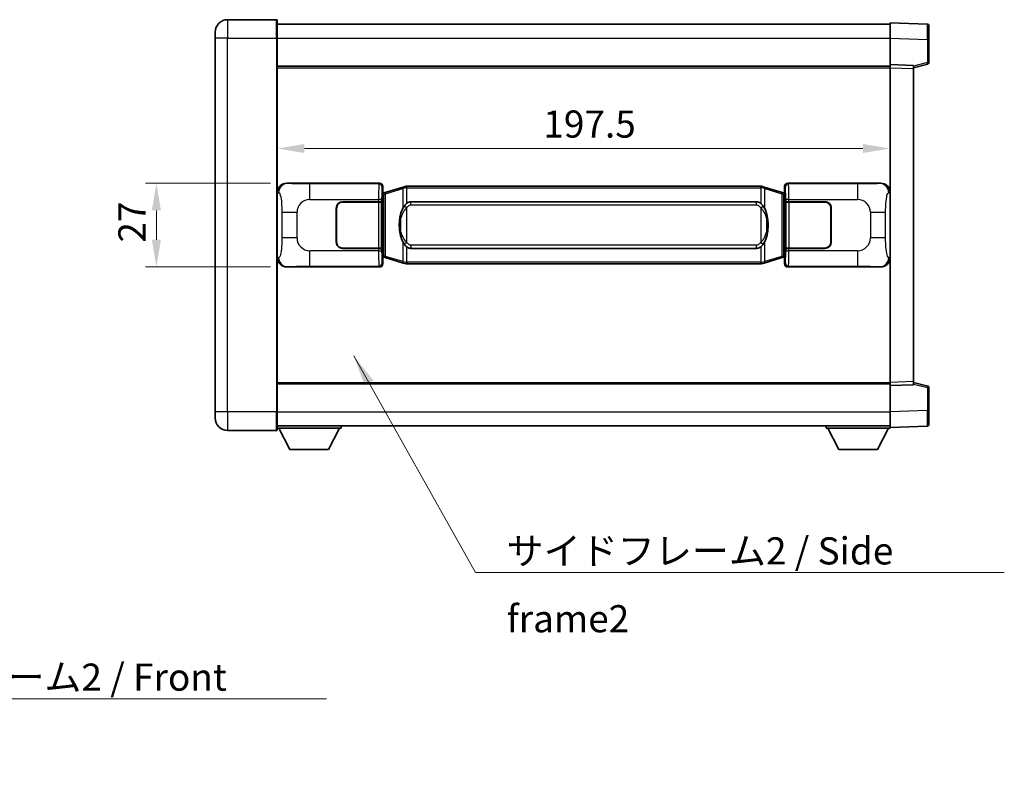
# Model space of a CAD drawing. Units: millimetres. Extents: x 0 to 8281, y 0 to 1124.
# Drawn here: x 2276 to 2593, y 283 to 532 of the extents above; entities that cross this region are included whole.
import ezdxf

# ---------------------------------------------------------------- set-up
doc = ezdxf.new("R2010")
doc.units = ezdxf.units.MM
doc.header["$LTSCALE"] = 4
doc.layers.get('Defpoints').update_dxf_attribs({"lineweight": 25})
for name, color, linetype, lineweight in [('Dimension (ISO)', 7, 'Continuous', 18), ('Symbol (ISO)', 7, 'Continuous', 18), ('Visible (ISO)', 7, 'Continuous', 35), ('Visible Narrow (ISO)', 7, 'Continuous', 25)]:
    doc.layers.add(name, color=color, linetype=linetype, lineweight=lineweight)
doc.styles.add('Note Text (TK)', font='txt')
doc.dimstyles.new('Default - Method 1b (TK)', dxfattribs={"dimscale": 4, "dimtxt": 2.5, "dimasz": 2.5, "dimexe": 1, "dimexo": 1.499999999999999, "dimgap": 1, "dimtad": 1, "dimtoh": 1, "dimrnd": 1e-08, "dimdsep": 46, "dimtxsty": 'Note Text (TK)', "dimcen": 0.09, "dimdle": 5, "dimclrd": 100, "dimclre": 100, "dimclrt": 7, "dimadec": 1, "dimazin": 1, "dimtfac": 1, "dimtmove": 0, "dimatfit": 3, "dimfxl": 1, "dimtolj": 1, "dimlwd": -1, "dimlwe": -1, "dimarcsym": 0})
doc.dimstyles.new('Default - Method 1b (TK)$7', dxfattribs={"dimscale": 4, "dimtxt": 2.5, "dimasz": 2.5, "dimexe": 1, "dimexo": 1.499999999999999, "dimgap": 1, "dimtad": 1, "dimtoh": 1, "dimrnd": 1e-08, "dimdsep": 46, "dimtxsty": 'Note Text (TK)', "dimcen": 0.09, "dimdle": 5, "dimclrd": 100, "dimclre": 100, "dimclrt": 7, "dimadec": 1, "dimazin": 1, "dimtfac": 1, "dimtmove": 0, "dimatfit": 3, "dimfxl": 1, "dimtolj": 1, "dimlwd": -1, "dimlwe": -1, "dimarcsym": 0})

# ---------------------------------------------------------------- blocks, each defined once
blk = doc.blocks.new('*D228')
at = {"layer": 'Defpoints', "color": 0}
for p in [(2320.06471311999, 479.2400822899028), (2362.064713119982, 479.2400822899028), (2362.064713119992, 452.2400822899029)]:
    blk.add_point(p, dxfattribs=at)
at = {"layer": 'Dimension (ISO)', "color": 100}
for p, q in [((2356.814713119982, 479.2400822899028), (2316.564713119991, 479.2400822899028)), ((2320.06471311999, 460.9900822899029), (2320.06471311999, 470.4900822899029)), ((2356.814713119992, 452.2400822899029), (2316.564713119991, 452.2400822899029))]:
    blk.add_line(p, q, dxfattribs=at)
for points in [[(2318.606379786657, 470.4900822899029), (2321.523046453324, 470.4900822899029), (2320.06471311999, 479.2400822899028)], [(2318.606379786657, 460.9900822899029), (2321.523046453324, 460.9900822899029), (2320.06471311999, 452.2400822899029)]]:
    blk.add_solid(points, dxfattribs=at)
at = {"layer": 'Dimension (ISO)', "color": 7, "insert": (2312.18971311999, 460.0973266080671), "char_height": 8.75, "attachment_point": 4, "rotation": 90, "style": 'Note Text (TK)'}
blk.add_mtext('\\A1;27', dxfattribs=at)
blk = doc.blocks.new('*D229')
at = {"layer": 'Defpoints', "color": 0}
for p in [(2359.028914359969, 525.9900822899014), (2556.528914359973, 516.4906914629646), (2556.528914359973, 490.4433153169976)]:
    blk.add_point(p, dxfattribs=at)
at = {"layer": 'Dimension (ISO)', "color": 100}
blk.add_line((2367.778914359969, 490.4433153169976), (2547.778914359973, 490.4433153169976), dxfattribs=at)
for points in [[(2367.778914359969, 491.9016486503308), (2367.778914359969, 488.9849819836642), (2359.028914359969, 490.4433153169976)], [(2547.778914359973, 491.9016486503308), (2547.778914359973, 488.9849819836642), (2556.528914359973, 490.4433153169976)]]:
    blk.add_solid(points, dxfattribs=at)
at = {"layer": 'Dimension (ISO)', "color": 7, "insert": (2444.753346178153, 498.3183153169975), "char_height": 8.75, "attachment_point": 4, "style": 'Note Text (TK)'}
blk.add_mtext('\\A1;197.5', dxfattribs=at)

msp = doc.modelspace()

# ---------------------------------------------------------------- linework, layer by layer
at = {"layer": 'Visible (ISO)'}
for p, q in [((2358.778914359965, 531.9900822899014), (2343.028914359965, 531.9900822898946)), ((2359.028914359965, 531.7400822899014), (2359.028914359969, 525.9900822899014)), ((2359.028914359965, 530.49008228992), (2556.528914359966, 530.4900822900016)), ((2556.52891435997, 525.9931281548882), (2556.528914359966, 530.990082289984)), ((2568.546364108317, 530.5704236974482), (2556.528914359966, 530.990082289984)), ((2569.028914359967, 530.0707282839388), (2569.028914359969, 525.5734695623528)), ((2339.028914359968, 525.9900822898933), (2339.028914359966, 527.990082289893)), ((2339.028914359968, 525.9900822898933), (2339.028914360017, 405.4900822898926)), ((2359.028914360019, 405.4900822899011), (2359.028914359969, 525.9900822899014)), ((2556.528914359973, 517.4900822899838), (2556.52891435997, 525.9931281548882)), ((2569.028914359972, 518.1591233419892), (2569.028914359969, 525.5734695623528)), ((2556.528914359973, 516.4906914629646), (2556.528914359973, 517.4900822899838)), ((2564.028914359973, 517.2281765187989), (2556.528914359973, 517.4900822899838)), ((2564.028914359973, 516.4900822899868), (2568.653005712044, 517.6747667209532)), ((2359.028914359972, 516.9900822899014), (2556.528914359973, 516.9900822899831)), ((2556.528914360016, 414.9894731170031), (2556.528914359973, 516.4906914629648)), ((2564.028914359973, 517.2281765187989), (2564.028914359973, 516.2287856917798)), ((2564.028914360016, 415.2513788881945), (2564.028914359973, 516.2287856917799)), ((2362.064713119981, 479.2400822899026), (2392.029523532968, 479.240082289915)), ((2523.528305187007, 479.2400822899693), (2553.493115599995, 479.2400822899816)), ((2392.836850127786, 476.0480180577108), (2393.028914359989, 476.2400822899153)), ((2392.836850127795, 455.43214652212), (2392.836850127786, 476.0480180577108)), ((2393.01891435999, 475.9900822899154), (2392.836850127785, 475.9900822899154)), ((2393.154329498007, 476.0307068313203), (2393.01891435999, 475.9900822899154)), ((2393.092298778142, 475.4900822899154), (2393.01891435999, 475.9900822899154)), ((2393.028914359988, 478.2406914628963), (2393.028914359989, 476.2400822899153)), ((2394.138418041492, 476.3259333943666), (2393.154329498007, 476.0307068313203)), ((2399.618921232692, 477.9700843517283), (2394.138418041492, 476.3259333943666)), ((2399.618921232692, 477.9700843517283), (2400.518170929474, 478.2398592607632)), ((2400.518914359991, 478.2400822899186), (2400.518170929473, 478.2398592607632)), ((2400.518914359991, 478.2400822899186), (2400.74668371896, 478.2400822899186)), ((2514.811145001021, 478.2400822899658), (2400.74668371896, 478.2400822899186)), ((2514.811145001021, 478.2400822899658), (2515.038914359991, 478.2400822899658)), ((2515.039657790508, 478.2398592608107), (2515.038914359991, 478.2400822899658)), ((2515.039657790508, 478.2398592608107), (2515.93890748729, 477.9700843517765)), ((2521.419410678487, 476.3259333944191), (2515.93890748729, 477.9700843517765)), ((2522.403499221973, 476.0307068313738), (2521.419410678487, 476.3259333944191)), ((2522.53891435999, 475.990082289969), (2522.403499221973, 476.0307068313738)), ((2522.465529941838, 475.4900822899688), (2522.53891435999, 475.9900822899688)), ((2522.528914359988, 476.2400822899689), (2522.528914359988, 478.2406914629499)), ((2522.528914359988, 476.2400822899689), (2522.720978592195, 476.0480180577643)), ((2522.720978592194, 475.9900822899691), (2522.53891435999, 475.990082289969)), ((2522.720978592195, 476.0480180577643), (2522.720978592203, 455.4321465221737)), ((2380.028914359994, 473.2400822899101), (2391.661636736031, 473.2400822899148)), ((2380.028914359994, 473.1400822899102), (2391.603914359994, 473.140082289915)), ((2391.603914359994, 473.140082289915), (2392.603914359993, 473.1400822899153)), ((2392.66102756305, 473.2400822899154), (2391.661636736031, 473.2400822899148)), ((2392.603914359993, 473.1400822899153), (2392.603914359999, 458.3400822899154)), ((2392.66102756305, 473.2400822899153), (2392.66224628033, 473.2400822899153)), ((2392.66224628033, 473.2400822899153), (2392.662246280336, 458.2400822899153)), ((2402.093914359993, 473.2650822899191), (2513.463914359993, 473.2650822899651)), ((2522.895582439657, 473.2400822899691), (2522.896801156936, 473.2400822899691)), ((2522.895582439663, 458.2400822899693), (2522.895582439657, 473.2400822899691)), ((2523.896191983955, 473.2400822899696), (2522.896801156936, 473.2400822899691)), ((2522.953914359993, 473.1400822899692), (2523.953914359993, 473.1400822899694)), ((2522.953914359999, 458.340082289969), (2522.953914359993, 473.1400822899692)), ((2523.896191983956, 473.2400822899696), (2535.528914359993, 473.2400822899743)), ((2523.953914359993, 473.1400822899694), (2535.528914359994, 473.1400822899742)), ((2378.028914359999, 460.2400822899094), (2378.028914359994, 471.2400822899093)), ((2378.128914359999, 460.2400822899094), (2378.128914359994, 471.2400822899095)), ((2537.428914359994, 471.2400822899751), (2537.428914359999, 460.2400822899752)), ((2537.528914359994, 471.2400822899751), (2537.528914359999, 460.2400822899752)), ((2378.128914359995, 468.2400822899094), (2378.028914359996, 468.2400822899094)), ((2378.128914359995, 467.7400822899095), (2378.028914359996, 467.7400822899094)), ((2537.528914359996, 468.2400822899752), (2537.428914359995, 468.2400822899752)), ((2537.528914359996, 467.7400822899752), (2537.428914359995, 467.7400822899752)), ((2378.028914359997, 463.7400822899094), (2378.128914359997, 463.7400822899094)), ((2537.428914359998, 463.7400822899752), (2537.528914359997, 463.7400822899752)), ((2378.028914359997, 463.2400822899093), (2378.128914359997, 463.2400822899093)), ((2537.428914359998, 463.2400822899752), (2537.528914359997, 463.2400822899752)), ((2391.60391436, 458.3400822899149), (2380.02891436, 458.3400822899101)), ((2391.661636736038, 458.240082289915), (2380.02891436, 458.2400822899101)), ((2392.603914359999, 458.3400822899154), (2391.60391436, 458.3400822899148)), ((2391.661636736038, 458.240082289915), (2392.661027563057, 458.2400822899153)), ((2392.662246280336, 458.2400822899153), (2392.661027563057, 458.2400822899153)), ((2513.463914359999, 458.2150822899652), (2402.093914359999, 458.2150822899192)), ((2522.896801156943, 458.2400822899693), (2522.895582439663, 458.2400822899693)), ((2522.896801156943, 458.2400822899692), (2523.896191983962, 458.2400822899696)), ((2523.95391436, 458.3400822899696), (2522.953914359999, 458.340082289969)), ((2535.528914359999, 458.2400822899743), (2523.896191983962, 458.2400822899696)), ((2535.528914359999, 458.3400822899744), (2523.95391436, 458.3400822899696)), ((2392.836850127794, 455.4900822899154), (2393.018914359998, 455.4900822899154)), ((2393.028914359998, 455.2400822899154), (2392.836850127795, 455.43214652212)), ((2393.09229877815, 455.9900822899154), (2393.018914359998, 455.4900822899154)), ((2393.018914359998, 455.4900822899154), (2393.154329498015, 455.4494577485105)), ((2393.028914359998, 455.2400822899154), (2393.028914359998, 453.2394731169345)), ((2393.154329498015, 455.4494577485105), (2394.138418041501, 455.1542311854653)), ((2394.138418041501, 455.1542311854653), (2399.618921232701, 453.5100802281081)), ((2515.9389074873, 453.5100802281561), (2521.419410678496, 455.1542311855178)), ((2521.419410678496, 455.1542311855178), (2522.403499221983, 455.4494577485639)), ((2522.403499221983, 455.4494577485639), (2522.538914359998, 455.490082289969)), ((2522.465529941847, 455.990082289969), (2522.538914359998, 455.490082289969)), ((2522.720978592203, 455.4321465221737), (2522.528914359998, 455.2400822899691)), ((2522.528914359998, 453.2394731169882), (2522.528914359998, 455.2400822899691)), ((2522.538914359998, 455.490082289969), (2522.720978592203, 455.4900822899691)), ((2392.02952353298, 452.2400822899149), (2362.064713119991, 452.2400822899027)), ((2400.518170929484, 453.240305319074), (2399.618921232701, 453.5100802281081)), ((2400.518170929484, 453.240305319074), (2400.518914360001, 453.2400822899186)), ((2400.746683718971, 453.2400822899187), (2400.518914360001, 453.2400822899186)), ((2400.746683718971, 453.2400822899186), (2514.811145001031, 453.2400822899658)), ((2515.038914360001, 453.2400822899659), (2514.811145001031, 453.2400822899658)), ((2515.038914360001, 453.2400822899659), (2515.039657790519, 453.2403053191213)), ((2515.9389074873, 453.5100802281561), (2515.039657790519, 453.2403053191213)), ((2553.493115600006, 452.2400822899818), (2523.528305187018, 452.2400822899694)), ((2359.028914360015, 414.4900822899006), (2556.528914360015, 414.4900822899822)), ((2556.528914360016, 413.9900822899841), (2556.528914360016, 414.989473117003)), ((2556.528914360016, 413.9900822899841), (2564.028914360016, 414.2519880611754)), ((2556.528914360019, 405.4870364250795), (2556.528914360016, 413.9900822899841)), ((2564.028914360016, 415.2513788881943), (2564.028914360016, 414.2519880611754)), ((2568.653005712086, 413.8053978590249), (2564.028914360015, 414.9900822899873)), ((2569.028914360019, 405.9066950176257), (2569.028914360016, 413.3210412379891)), ((2339.028914360018, 403.4900822898926), (2339.028914360017, 405.4900822898926)), ((2359.028914360019, 405.4900822899009), (2359.02891436002, 399.740082289901)), ((2556.52891436002, 400.4900822899843), (2556.528914360019, 405.4870364250795)), ((2569.028914360019, 405.9066950176257), (2569.02891436002, 401.4094362960398)), ((2359.028914360019, 400.9900822899009), (2556.528914360019, 400.9900822899831)), ((2359.028914360017, 400.2900822898978), (2379.628914360017, 400.290082289915)), ((2363.078914360022, 393.3900822899012), (2359.528914360017, 400.2900822898983)), ((2375.578914360021, 393.3900822899117), (2379.128914360017, 400.2900822899146)), ((2379.628914360016, 400.9900822899149), (2379.628914360017, 400.290082289915)), ((2535.928914360017, 400.9900822899756), (2535.928914360017, 400.2900822899756)), ((2535.928914360017, 400.2900822899756), (2556.528914360017, 400.2900822899842)), ((2539.978914360019, 393.3900822899773), (2536.428914360017, 400.2900822899759)), ((2552.478914360019, 393.3900822899827), (2556.028914360017, 400.2900822899841)), ((2556.52891436002, 400.4900822899843), (2568.546364108371, 400.9097408825303)), ((2556.528914360017, 400.490082289984), (2556.528914360017, 400.2900822899842)), ((2343.02891436002, 399.4900822898944), (2358.77891436002, 399.4900822899009)), ((2363.078914360022, 393.3900822899012), (2375.578914360021, 393.3900822899117)), ((2539.978914360019, 393.3900822899773), (2552.478914360019, 393.3900822899827))]:
    msp.add_line(p, q, dxfattribs=at)
for centre, radius, start, end in [((2343.028914359966, 527.9900822898946), 4.00000000000002, 90.00000000002605, 180), ((2358.778914359965, 531.7400822899014), 0.2500000000000051, 0, 90.00000000002605), ((2568.528914359966, 530.0707282839384), 0.4999999999999967, 0, 88.00000000002242), ((2568.528914359972, 518.1591233419891), 0.4999999999999877, 284.3700000000227, 0), ((2380.028914359995, 471.2400822899101), 2, 90.00000000002605, 180), ((2380.028914359995, 471.2400822899103), 1.899999999999998, 90.00000000002605, 180), ((2535.528914359994, 471.2400822899743), 1.999999999999993, 0, 90.00000000002605), ((2535.528914359994, 471.2400822899743), 1.899999999999995, 0, 90.00000000002605), ((2380.028914359999, 460.2400822899102), 1.999999999999995, 180, 270.000000000026), ((2380.028914359999, 460.2400822899102), 1.899999999999997, 180, 270.000000000026), ((2535.528914359999, 460.2400822899745), 1.999999999999999, 270.000000000026, 0), ((2535.528914359999, 460.2400822899743), 1.899999999999995, 270.000000000026, 0), ((2568.528914360016, 413.3210412379888), 0.5000000000000183, 0, 75.63000000001801), ((2343.028914360018, 403.4900822898944), 4.000000000000039, 180, 270.000000000026), ((2568.528914360019, 401.4094362960396), 0.5000000000000032, 272.0000000000297, 0), ((2358.77891436002, 399.740082289901), 0.2500000000000035, 270.000000000026, 0)]:
    msp.add_arc(centre, radius, start, end, dxfattribs=at)
for centre, major_axis, ratio, start_param, end_param in [((2362.085064444855, 476.2382536570061), (-3.009761169310452, 0.5407089662769665), 0.981050954850808, 4.893504061070573, 6.457641200743956), ((2392.028304815689, 478.2394727456161), (0.7079685445988964, 0.7079685445994836), 0.9987827659587171, 5.498396131367758, 7.06797448299139), ((2523.529523904287, 478.2394727456704), (-0.7079685445994806, 0.7079685445988975), 0.9987827659587187, 5.498396131367702, 7.067974482991392), ((2553.472764275123, 476.2382536570852), (3.009761169310004, 0.540708966279453), 0.981050954850808, 6.108729413615203, 7.672866553288558), ((2402.093914359996, 465.7400822899192), (3.1069e-12, -7.52499999999998), 0.4983388704318942, 3.141592653589792, 3.509069099221775), ((2513.463914359996, 465.7400822899653), (3.1069e-12, -7.524999999999976), 0.4983388704318946, 2.774116207957789, 3.141592653589792), ((2402.093914359996, 465.7400822899192), (3.1069e-12, -7.52499999999998), 0.4983388704318942, 5.915708861547582, 6.283185307179585), ((2513.463914359996, 465.7400822899653), (3.1069e-12, -7.524999999999976), 0.4983388704318946, 0, 0.3674764456319819), ((2362.085064444864, 455.2419109227991), (-3.009761169310007, -0.5407089662794533), 0.9810509548508075, 6.108729413615203, 7.672866553288558), ((2553.472764275133, 455.2419109228782), (3.009761169310451, -0.5407089662769664), 0.9810509548508075, 4.893504061070573, 6.457641200743956), ((2392.0283048157, 453.2406918342139), (0.7079685445994804, -0.7079685445988982), 0.9987827659587191, 5.498396131367702, 7.067974482991392), ((2523.529523904298, 453.2406918342681), (-0.7079685445988952, -0.7079685445994827), 0.9987827659587182, 5.498396131367758, 7.067974482991388)]:
    msp.add_ellipse(centre, major_axis=major_axis, ratio=ratio, start_param=start_param, end_param=end_param, dxfattribs=at)
for points, knots in [([(2400.540837131203, 477.7400822899186), (2400.540678334607, 477.7411698442985), (2400.540519903787, 477.7422573956188), (2400.531298831033, 477.8057019384736), (2400.523524951237, 477.8674538834976), (2400.511129763774, 477.9857370297846), (2400.506765078922, 478.0408583382345), (2400.502491590441, 478.1341023993383), (2400.502590829782, 478.1714801586351), (2400.50725907395, 478.2235538838715), (2400.511749765247, 478.2379329114953), (2400.518170929473, 478.2398592607632)], [-0.000329762760663, -0.000329762760663, -0.000329762760663, -0.000329762760663, 0, 0, 0.0189079865111045, 0.0189079865111045, 0.0385885202119992, 0.0385885202119992, 0.0581261217108733, 0.0581261217108733, 0.0775105008319311, 0.0775105008319311, 0.0775105008319311, 0.0775105008319311]), ([(2515.016991588778, 477.7400822899658), (2515.017150385374, 477.7411698443458), (2515.017308816193, 477.7422573956659), (2515.026529888978, 477.8057019385251), (2515.034303768745, 477.8674538835463), (2515.046698956207, 477.9857370298321), (2515.05106364106, 478.0408583382818), (2515.05533712954, 478.1341023993858), (2515.0552378902, 478.1714801586824), (2515.050569646033, 478.2235538839188), (2515.046078954734, 478.2379329115427), (2515.039657790508, 478.2398592608107)], [-0.0778087688561094, -0.0778087688561094, -0.0778087688561094, -0.0778087688561094, -0.0774791395199039, -0.0774791395199039, -0.0585788033179126, -0.0585788033179126, -0.0389062325038929, -0.0389062325038929, -0.0193765360604844, -0.0193765360604844, 0, 0, 0, 0]), ([(2399.929382954841, 471.8849739397407), (2399.761590436828, 471.6469762582446), (2399.619211443189, 471.4048223310198), (2399.290738122844, 470.7701535936906), (2399.130911179858, 470.3770792603302), (2398.841435882826, 469.5261110597082), (2398.720782903898, 469.0657860614002), (2398.54687661406, 468.2174317981752), (2398.486037866873, 467.8302745026257), (2398.441201488405, 467.4430185044226)], [-0.4250246405425953, -0.4250246405425953, -0.4250246405425953, -0.4250246405425953, -0.3540887224006739, -0.3540887224006739, -0.2405912533735996, -0.2405912533735996, -0.1092800848785947, -0.1092800848785947, 0, 0, 0, 0]), ([(2400.746683718963, 472.7626902044178), (2400.72698757747, 472.7474750922397), (2400.707667953553, 472.732168042966), (2400.688703621133, 472.7167872354915), (2400.526876578221, 472.5855392413016), (2400.389766328308, 472.44928211663), (2400.140908557351, 472.1703705905796), (2400.030206233549, 472.0279821433084), (2399.929382954841, 471.8849739397407)], [-0.0902431043680325, -0.0902431043680325, -0.0902431043680325, -0.0902431043680325, -0.0852480424021071, -0.0852480424021071, -0.0852480424021071, -0.0426240212010536, -0.0426240212010536, 0, 0, 0, 0]), ([(2515.628445765146, 471.8849739397886), (2515.50223317482, 472.063994460063), (2515.359601492329, 472.2436960415408), (2515.07917217503, 472.5361114032606), (2514.954903180967, 472.6516381572825), (2514.811145001023, 472.7626902044651)], [-0.1703054540616121, -0.1703054540616121, -0.1703054540616121, -0.1703054540616121, -0.116947854558622, -0.116947854558622, -0.0804700986788752, -0.0804700986788752, -0.0804700986788752, -0.0804700986788752]), ([(2517.116627231585, 467.4430185044715), (2517.026560129448, 468.2209364972972), (2516.874734454832, 468.9951199654379), (2516.408860121418, 470.4752561747731), (2516.116020359681, 471.1933958859581), (2515.628445765146, 471.8849739397886)], [-0.425648210324278, -0.425648210324278, -0.425648210324278, -0.425648210324278, -0.2061268996692172, -0.2061268996692172, 0, 0, 0, 0]), ([(2398.441201488405, 467.4430185044226), (2398.379120598736, 466.9068200486221), (2398.347203213596, 466.3654277809906), (2398.340784051915, 465.2280485525213), (2398.372555092268, 464.6300514252167), (2398.441201488406, 464.0371460754129)], [-0.3186227205923174, -0.3186227205923174, -0.3186227205923174, -0.3186227205923174, -0.1673124425500827, -0.1673124425500827, 0, 0, 0, 0]), ([(2517.116627231587, 464.0371460754621), (2517.178708121255, 464.5733445312623), (2517.210625506395, 465.1147367988938), (2517.217044668076, 466.2521160273632), (2517.185273627724, 466.8501131546678), (2517.116627231585, 467.4430185044715)], [-0.3186227205923031, -0.3186227205923031, -0.3186227205923031, -0.3186227205923031, -0.1673124425500881, -0.1673124425500881, 0, 0, 0, 0]), ([(2398.441201488406, 464.0371460754129), (2398.531268590544, 463.2592280825873), (2398.683094265161, 462.4850446144463), (2399.148968598574, 461.0049084051111), (2399.441808360311, 460.2867686939263), (2399.929382954846, 459.5951906400959)], [-0.4256482103242727, -0.4256482103242727, -0.4256482103242727, -0.4256482103242727, -0.2061268996692005, -0.2061268996692005, 0, 0, 0, 0]), ([(2515.62844576515, 459.5951906401436), (2515.796238283166, 459.8331883216401), (2515.938617276804, 460.0753422488645), (2516.267090597148, 460.7100109861939), (2516.426917540134, 461.1030853195543), (2516.716392837166, 461.954053520176), (2516.837045816093, 462.4143785184831), (2517.010952105931, 463.2627327817082), (2517.071790853119, 463.6498900772584), (2517.116627231587, 464.0371460754621)], [-0.4250246405426, -0.4250246405426, -0.4250246405426, -0.4250246405426, -0.3540887224006775, -0.3540887224006775, -0.2405912533736013, -0.2405912533736013, -0.1092800848787787, -0.1092800848787787, 0, 0, 0, 0]), ([(2399.929382954846, 459.5951906400959), (2400.055595545172, 459.4161701198213), (2400.198227227662, 459.2364685383437), (2400.478656544962, 458.9440531766237), (2400.602925539025, 458.8285264226022), (2400.746683718969, 458.7174743754194)], [-0.1703054540616109, -0.1703054540616109, -0.1703054540616109, -0.1703054540616109, -0.1169478545586211, -0.1169478545586211, -0.080470098678874, -0.080470098678874, -0.080470098678874, -0.080470098678874]), ([(2514.81114500103, 458.7174743754666), (2514.830841142522, 458.7326894876447), (2514.850160766441, 458.7479965369186), (2514.86912509886, 458.7633773443932), (2515.030952141771, 458.894625338583), (2515.168062391683, 459.0308824632543), (2515.416920162641, 459.3097939893048), (2515.527622486443, 459.4521824365759), (2515.62844576515, 459.5951906401436)], [-0.0902431043680341, -0.0902431043680341, -0.0902431043680341, -0.0902431043680341, -0.0852480424021081, -0.0852480424021081, -0.0852480424021081, -0.0426240212010541, -0.0426240212010541, 0, 0, 0, 0]), ([(2400.540837131214, 453.7400822899186), (2400.540678334618, 453.7389947355388), (2400.540519903795, 453.7379071842188), (2400.531298831056, 453.6744626413576), (2400.523524951247, 453.612710696339), (2400.511129763784, 453.4944275500524), (2400.506765078932, 453.4393062416027), (2400.502491590451, 453.3460621804987), (2400.502590829792, 453.3086844212021), (2400.50725907396, 453.2566106959658), (2400.511749765257, 453.2422316683419), (2400.518170929484, 453.240305319074)], [-0.0778087688563662, -0.0778087688563662, -0.0778087688563662, -0.0778087688563662, -0.0774791395201836, -0.0774791395201836, -0.0585788033179325, -0.0585788033179325, -0.0389062325039031, -0.0389062325039031, -0.0193765360604873, -0.0193765360604873, 0, 0, 0, 0]), ([(2515.016991588788, 453.740082289966), (2515.017150385384, 453.738994735586), (2515.017308816205, 453.7379071842662), (2515.026529888962, 453.6744626414065), (2515.034303768755, 453.6127106963863), (2515.046698956218, 453.4944275501), (2515.05106364107, 453.43930624165), (2515.055337129551, 453.3460621805461), (2515.05523789021, 453.3086844212494), (2515.050569646042, 453.2566106960131), (2515.046078954745, 453.2422316683891), (2515.039657790519, 453.2403053191213)], [-0.0003297627606783, -0.0003297627606783, -0.0003297627606783, -0.0003297627606783, 0, 0, 0.0189079865127627, 0.0189079865127627, 0.0385885202156436, 0.0385885202156436, 0.0581261217164882, 0.0581261217164882, 0.0775105008395076, 0.0775105008395076, 0.0775105008395076, 0.0775105008395076])]:
    msp.add_open_spline(points, degree=3, knots=knots, dxfattribs=at)
at = {"layer": 'Visible Narrow (ISO)'}
for p, q in [((2343.028914359965, 531.9900822898946), (2343.028914359969, 525.9900822898949)), ((2358.778914359969, 525.9900822899014), (2358.778914359965, 531.9900822899014)), ((2343.028914359969, 525.9900822898949), (2339.028914359968, 525.9900822898932)), ((2343.028914359969, 525.9900822898949), (2358.778914359969, 525.9900822899014)), ((2343.028914360019, 405.4900822898943), (2343.028914359969, 525.9900822898949)), ((2358.778914359969, 525.9900822899014), (2359.028914359969, 525.9900822899014)), ((2358.778914359969, 525.9900822899014), (2358.778914360019, 405.4900822899009)), ((2359.028914359968, 525.9900822899209), (2556.52891435997, 525.9900822900025)), ((2556.52891435997, 525.9931281548882), (2568.546364108321, 525.5734695623526)), ((2568.546364108321, 525.5734695623526), (2569.028914359969, 525.5734695623528)), ((2568.546364108321, 525.5734695623526), (2568.546364108323, 518.1591233419891)), ((2568.546364108323, 518.1591233419891), (2564.028914359973, 517.0017603106234)), ((2569.028914359972, 518.1591233419892), (2568.546364108323, 518.1591233419891)), ((2359.028914359972, 516.4900822899014), (2556.528914359973, 516.4900822899831)), ((2556.528914359973, 516.4906914629648), (2564.028914359973, 516.2287856917799)), ((2362.381053844278, 479.1832511141367), (2362.064713119981, 479.2400822899026)), ((2392.029523532968, 479.240082289915), (2391.796444944876, 479.00700370182)), ((2523.761383775104, 479.0070037018744), (2523.528305187007, 479.2400822899693)), ((2553.493115599995, 479.2400822899816), (2553.176774875698, 479.1832511142157)), ((2359.028914359989, 476.2582432478383), (2359.436172293936, 476.1850786330783)), ((2391.796444944876, 479.00700370182), (2369.518586771405, 479.0070037018106)), ((2369.518586771408, 474.0100495667153), (2369.518586771405, 479.0070037018106)), ((2392.795835771895, 478.0076128748013), (2393.028914359988, 478.2406914628963)), ((2393.29800344079, 475.5517936887099), (2393.154329498007, 476.0307068313203)), ((2393.95406246978, 475.847020251756), (2399.43456566098, 477.4911712091178)), ((2400.540837131203, 477.7400822899186), (2399.43456566098, 477.4911712091178)), ((2399.43456566098, 477.4911712091178), (2399.434565660982, 471.0455679784345)), ((2400.74668371896, 477.7400822899187), (2400.540837131203, 477.7400822899186)), ((2400.74668371896, 477.7400822899187), (2400.74668371896, 478.2400822899186)), ((2400.74668371896, 477.7400822899187), (2514.811145001021, 477.7400822899657)), ((2400.746683718963, 472.7626902044178), (2400.74668371896, 477.7400822899187)), ((2514.811145001021, 477.7400822899657), (2514.811145001021, 478.2400822899658)), ((2515.016991588778, 477.7400822899657), (2514.811145001021, 477.7400822899656)), ((2514.811145001021, 477.7400822899657), (2514.811145001023, 472.7626902044651)), ((2516.123263059002, 477.4911712091658), (2515.016991588778, 477.7400822899658)), ((2516.123263059002, 477.4911712091658), (2521.6037662502, 475.8470202518087)), ((2516.123263059006, 471.0455679784828), (2516.123263059002, 477.4911712091658)), ((2522.259825279191, 475.5517936887632), (2522.403499221973, 476.0307068313738)), ((2522.528914359988, 478.2406914629499), (2522.761992948086, 478.0076128748549)), ((2546.039241948575, 479.0070037018836), (2523.761383775104, 479.0070037018744)), ((2546.039241948575, 479.0070037018836), (2546.039241948579, 474.0100495667883)), ((2556.121656426043, 476.1850786331597), (2556.528914359989, 476.25824324792)), ((2369.518586771408, 474.0100495667153), (2391.661636736031, 474.0100495667245)), ((2391.603914359994, 473.140082289915), (2391.60391436, 458.3400822899149)), ((2392.66102756305, 474.0100495667248), (2391.661636736031, 474.0100495667245)), ((2391.661636736031, 474.0100495667245), (2391.661636736031, 473.2400822899148)), ((2392.66102756305, 473.2400822899153), (2392.66102756305, 474.0100495667248)), ((2392.836850127785, 475.4900822899154), (2393.092298778142, 475.4900822899154)), ((2393.092298778142, 475.4900822899154), (2393.29800344079, 475.5517936887099)), ((2393.29800344079, 475.5517936887099), (2393.95406246978, 475.847020251756)), ((2393.29800344079, 475.5517936887099), (2393.298003440798, 455.9283708911213)), ((2393.95406246979, 455.6331443280758), (2393.95406246978, 475.847020251756)), ((2402.093914359994, 472.2650822899193), (2402.093914359993, 473.2650822899191)), ((2513.463914359994, 472.2650822899653), (2513.463914359993, 473.2650822899651)), ((2521.6037662502, 475.8470202518087), (2522.259825279191, 475.5517936887632)), ((2521.6037662502, 475.8470202518087), (2521.603766250208, 455.6331443281286)), ((2522.259825279191, 475.5517936887632), (2522.465529941838, 475.4900822899688)), ((2522.259825279199, 455.9283708911745), (2522.259825279191, 475.5517936887632)), ((2522.465529941838, 475.4900822899688), (2522.720978592195, 475.4900822899691)), ((2523.896191983955, 474.0100495667791), (2522.896801156936, 474.0100495667787)), ((2522.896801156936, 474.0100495667787), (2522.896801156936, 473.2400822899691)), ((2523.896191983956, 473.2400822899696), (2523.896191983955, 474.0100495667791)), ((2523.896191983955, 474.0100495667791), (2546.039241948579, 474.0100495667881)), ((2523.95391436, 458.3400822899696), (2523.953914359993, 473.1400822899694)), ((2360.477833926927, 469.8774326394682), (2365.385969844167, 469.8774326394704)), ((2360.477833926927, 469.8774326394683), (2360.47783392693, 461.6027319403358)), ((2365.38596984417, 461.6027319403379), (2365.385969844166, 469.8774326394704)), ((2400.746683718964, 471.3087626408536), (2399.929382954841, 471.8849739397407)), ((2400.746683718968, 460.1714019389838), (2400.746683718964, 471.3087626408536)), ((2402.093914359994, 472.2650822899193), (2513.463914359994, 472.2650822899653)), ((2514.811145001024, 471.3087626409006), (2515.628445765146, 471.8849739397886)), ((2514.811145001024, 471.3087626409006), (2514.81114500103, 460.171401939031)), ((2550.171858875824, 469.8774326395466), (2555.079994793061, 469.8774326395486)), ((2550.171858875823, 469.8774326395468), (2550.171858875827, 461.6027319404142)), ((2555.079994793064, 461.6027319404161), (2555.079994793061, 469.8774326395486)), ((2398.778506631993, 467.3280071109132), (2398.778506631995, 464.1521574689225)), ((2516.779322087999, 464.1521574689715), (2516.779322087997, 467.328007110962)), ((2365.38596984417, 461.6027319403379), (2360.47783392693, 461.6027319403358)), ((2399.434565660987, 460.4345966014015), (2399.434565660989, 453.9889933707185)), ((2400.746683718968, 460.1714019389838), (2399.929382954846, 459.5951906400959)), ((2514.81114500103, 460.171401939031), (2515.62844576515, 459.5951906401436)), ((2516.123263059012, 453.9889933707668), (2516.12326305901, 460.4345966014498)), ((2555.079994793064, 461.6027319404161), (2550.171858875827, 461.6027319404143)), ((2369.518586771416, 452.4731608780007), (2369.518586771414, 457.4701150130962)), ((2391.661636736038, 457.4701150131054), (2369.518586771414, 457.4701150130962)), ((2391.661636736038, 458.240082289915), (2391.661636736038, 457.4701150131054)), ((2391.661636736038, 457.4701150131054), (2392.661027563057, 457.4701150131058)), ((2392.661027563057, 457.4701150131058), (2392.661027563057, 458.2400822899153)), ((2400.746683718971, 453.7400822899187), (2400.746683718969, 458.7174743754194)), ((2402.093914359999, 459.2150822899192), (2402.093914359999, 458.2150822899192)), ((2513.463914359999, 459.2150822899652), (2402.093914359999, 459.2150822899192)), ((2513.463914359999, 458.2150822899652), (2513.463914359999, 459.2150822899652)), ((2514.81114500103, 458.7174743754666), (2514.811145001031, 453.7400822899658)), ((2522.896801156943, 458.2400822899693), (2522.896801156943, 457.4701150131597)), ((2522.896801156943, 457.4701150131597), (2523.896191983962, 457.47011501316)), ((2523.896191983962, 457.47011501316), (2523.896191983962, 458.2400822899696)), ((2546.039241948585, 457.4701150131693), (2523.896191983962, 457.47011501316)), ((2546.039241948585, 457.4701150131692), (2546.039241948586, 452.4731608780738)), ((2359.436172293945, 455.2950859467247), (2359.028914359997, 455.2219213319643)), ((2393.09229877815, 455.9900822899154), (2392.836850127794, 455.9900822899153)), ((2393.298003440798, 455.9283708911213), (2393.09229877815, 455.9900822899154)), ((2393.298003440798, 455.9283708911213), (2393.154329498015, 455.4494577485105)), ((2393.95406246979, 455.6331443280758), (2393.298003440798, 455.9283708911213)), ((2399.434565660989, 453.9889933707185), (2393.95406246979, 455.6331443280758)), ((2399.434565660989, 453.9889933707185), (2400.540837131214, 453.7400822899186)), ((2515.016991588788, 453.740082289966), (2516.123263059012, 453.9889933707668)), ((2521.603766250208, 455.6331443281286), (2516.123263059012, 453.9889933707668)), ((2522.259825279199, 455.9283708911745), (2521.603766250208, 455.6331443281286)), ((2522.465529941847, 455.990082289969), (2522.259825279199, 455.9283708911745)), ((2522.259825279199, 455.9283708911745), (2522.403499221983, 455.4494577485639)), ((2522.720978592203, 455.9900822899691), (2522.465529941847, 455.990082289969)), ((2556.528914359998, 455.2219213320459), (2556.121656426051, 455.2950859468061)), ((2362.064713119991, 452.2400822899027), (2362.381053844289, 452.2969134656687)), ((2369.518586771416, 452.4731608780007), (2391.796444944886, 452.4731608780099)), ((2391.796444944886, 452.4731608780099), (2392.02952353298, 452.2400822899149)), ((2393.028914359998, 453.2394731169345), (2392.795835771905, 453.4725517050294)), ((2400.540837131214, 453.7400822899186), (2400.746683718971, 453.7400822899186)), ((2400.746683718971, 453.7400822899186), (2400.746683718971, 453.2400822899186)), ((2514.811145001031, 453.7400822899658), (2400.746683718971, 453.7400822899187)), ((2514.811145001031, 453.7400822899658), (2514.811145001031, 453.2400822899658)), ((2514.811145001031, 453.740082289966), (2515.016991588788, 453.740082289966)), ((2522.761992948095, 453.4725517050831), (2522.528914359998, 453.2394731169882)), ((2523.528305187018, 452.2400822899694), (2523.761383775115, 452.4731608780647)), ((2523.761383775115, 452.4731608780647), (2546.039241948586, 452.4731608780738)), ((2553.176774875709, 452.2969134657476), (2553.493115600006, 452.2400822899818)), ((2359.028914360015, 414.9900822899006), (2556.528914360015, 414.9900822899821)), ((2564.028914360016, 415.2513788881945), (2556.528914360016, 414.9894731170031)), ((2564.028914360016, 414.4784042693507), (2568.546364108367, 413.3210412379888)), ((2568.546364108367, 413.3210412379888), (2569.028914360016, 413.3210412379891)), ((2568.546364108367, 413.3210412379888), (2568.546364108371, 405.9066950176255)), ((2343.028914360019, 405.4900822898943), (2339.028914360017, 405.4900822898926)), ((2358.778914360019, 405.4900822899009), (2343.028914360019, 405.4900822898943)), ((2343.028914360019, 405.4900822898943), (2343.02891436002, 399.4900822898943)), ((2358.778914360019, 405.4900822899009), (2359.028914360019, 405.4900822899011)), ((2358.77891436002, 399.4900822899009), (2358.778914360019, 405.4900822899009)), ((2359.028914360019, 405.4900822899009), (2556.528914360019, 405.490082289983)), ((2568.546364108371, 405.9066950176255), (2556.528914360019, 405.4870364250795)), ((2568.546364108371, 405.9066950176255), (2569.028914360019, 405.9066950176257))]:
    msp.add_line(p, q, dxfattribs=at)
for centre, radius, start, end in [((2369.518586771409, 469.8774326394721), 4.132616927243273, 90.00000000002605, 180), ((2546.039241948581, 469.8774326395449), 4.132616927243271, 0, 90.00000000002605), ((2369.518586771413, 461.6027319403396), 4.132616927243273, 180, 270.000000000026), ((2546.039241948584, 461.6027319404126), 4.132616927243272, 270.000000000026, 0)]:
    msp.add_arc(centre, radius, start, end, dxfattribs=at)
for centre, major_axis, ratio, start_param, end_param in [((2568.528914359968, 525.5679853345939), (-0.0174478396315688, -5.00243839950821), 0.003484384487625, 1.571904795248914, 3.141483155395079), ((2568.528914359972, 518.1591233419891), (0.1240913520706675, -0.4843566210358608), 0.0338088728047698, 0, 1.562134767028284), ((2362.381053844279, 476.1850786330795), (0.5304630476615902, 2.952729069025055), 0.9810509548507541, 0.1811150806855952, 1.745252220358999), ((2553.1767748757, 476.1850786331583), (-0.5304630476654917, 2.952729069024348), 0.9810509548508664, 4.537933086820118, 6.102070226493467), ((2391.801319813997, 474.0100495667245), (2.0489e-12, -4.999999999999992), 0.0279366155931039, 3.176499238763426, 4.712388980384566), ((2391.796444944876, 478.0076128748008), (0.707106781189977, -0.7071067811831065), 0.9987827659587296, 0.7860071509785707, 2.355585502602251), ((2392.800710641016, 474.0100495667248), (-1.637e-12, 3.999999999999993), 0.0349207694914536, 0.0349065851256816, 1.570796326794773), ((2394.282091984275, 475.8470202517561), (-0.1436739427833733, 0.4789131426105326), 0.6398634018604225, 0, 1.381144297557238), ((2399.762595175475, 477.4911712091179), (-0.1436739427833733, 0.478913142610535), 0.6398634018604215, 0, 1.381144297557239), ((2515.795233544507, 477.4911712091657), (0.1436739427829778, 0.4789131426106469), 0.6398634018608533, 4.902041009622162, 6.283185307178953), ((2521.275736735705, 475.8470202518084), (0.1436739427829778, 0.4789131426106536), 0.6398634018608546, 4.90204100962216, 6.283185307178958), ((2523.761383775104, 478.0076128748553), (0.7071067811836784, 0.7071067811894082), 0.9987827659587079, 0.7860071509793869, 2.355585502603109), ((2522.757118078968, 474.0100495667786), (1.6458e-12, -3.99999999999999), 0.0349207694920419, 1.570796326794881, 3.106686068579417), ((2523.756508905987, 474.010049566779), (-2.06e-12, 4.999999999999986), 0.0279366155936921, 4.712388980384665, 6.248278722186556), ((2399.434565660984, 467.3280071109134), (-0.9933641725788096, 0.1150113935090685), 0.0994819257389537, 0, 0.8609654112113521), ((2516.123263059006, 467.3280071109616), (0.9933641725786972, 0.1150113935098771), 0.0994819257390202, 5.422219895885287, 6.283185307124309), ((2399.434565660985, 464.1521574689228), (-0.9933641725787328, -0.1150113935098921), 0.0994819257389727, 5.42221989597019, 6.283185307243665), ((2516.123263059008, 464.152157468971), (0.9933641725787827, -0.1150113935090538), 0.0994819257390355, 5.69877e-11, 0.8609654112953958), ((2391.801319814003, 457.4701150131054), (2.0578e-12, -4.99999999999999), 0.0279366155931039, 4.712388980384641, 6.248278722209942), ((2392.800710641022, 457.4701150131058), (-1.644e-12, 3.999999999999993), 0.0349207694914536, 1.57079632679482, 3.106686068594584), ((2522.757118078974, 457.4701150131596), (1.6388e-12, -3.999999999999991), 0.0349207694920419, 0.0349065851111163, 1.570796326794804), ((2523.756508905993, 457.4701150131599), (-2.0511e-12, 4.999999999999988), 0.0279366155936921, 3.176499238740351, 4.712388980384615), ((2362.381053844288, 455.295085946726), (0.5304630476641768, -2.952729069024584), 0.9810509548507544, 4.537933086820535, 6.102070226493901), ((2394.282091984284, 455.633144328076), (-0.1436739427829778, -0.4789131426106514), 0.6398634018604252, 4.902041009622431, 6.283185307179682), ((2399.762595175484, 453.9889933707186), (-0.1436739427829689, -0.4789131426106469), 0.6398634018604265, 4.902041009622293, 6.283185307179646), ((2515.795233544517, 453.9889933707666), (0.1436739427833732, -0.4789131426105281), 0.6398634018608595, 1.67e-13, 1.381144297557375), ((2521.275736735713, 455.6331443281283), (0.1436739427833733, -0.4789131426105105), 0.6398634018608661, 5.797e-13, 1.381144297557495), ((2553.176774875708, 455.2950859468047), (-0.5304630476633871, -2.952729069024728), 0.9810509548508662, 0.1811150806862791, 1.745252220359616), ((2391.796444944886, 453.4725517050291), (-0.7071067811898603, -0.7071067811832272), 0.9987827659587274, 0.7860071509881195, 2.355585502611861), ((2523.761383775114, 453.4725517050836), (-0.7071067811841864, 0.7071067811888964), 0.9987827659587079, 0.7860071509867697, 2.355585502610431), ((2568.528914360016, 413.3210412379888), (0.1240913520702612, 0.4843566210359608), 0.0338088728047903, 4.721050540136769, 6.283185307149934), ((2568.528914360018, 405.9121792453844), (0.0174478396357378, -5.002438399508196), 0.003484384487625, 0.0001095109740383, 1.569687862599627)]:
    msp.add_ellipse(centre, major_axis=major_axis, ratio=ratio, start_param=start_param, end_param=end_param, dxfattribs=at)
for points, knots in [([(2369.518586771405, 479.0070037018106), (2368.982247393219, 479.0070037018105), (2368.346987867024, 479.0073054465479), (2367.646837385752, 479.0116860656718), (2366.688322952441, 479.0176831859615), (2365.637962421272, 479.0312147464752), (2364.777862771802, 479.0515726918502), (2363.955814310229, 479.0710299927417), (2363.296398315764, 479.0969192418867), (2362.91653136186, 479.1230565521297), (2362.619258779094, 479.143510833932), (2362.48578183588, 479.1644365435134), (2362.381053844278, 479.1832511141367)], [0, 0, 0, 0, 0.2127021665085032, 0.2127021665085032, 0.2127021665085032, 0.5038939917641443, 0.5038939917641443, 0.5038939917641443, 0.7822033622209533, 0.7822033622209533, 0.7822033622209533, 1, 1, 1, 1]), ([(2553.176774875698, 479.1832511142157), (2553.068591191009, 479.1638157221607), (2552.928165416348, 479.1422035230643), (2552.610628678379, 479.1209702192548), (2552.165405483973, 479.0911986740458), (2551.365502359327, 479.062753685747), (2550.373027322136, 479.0426935555584), (2549.509157776369, 479.025232828684), (2548.528489930902, 479.0145768230441), (2547.645424256866, 479.0101788404358), (2547.050482166865, 479.0072158162332), (2546.505699363781, 479.0070037018838), (2546.039241948575, 479.0070037018836)], [0, 0, 0, 0, 0.2249832392247546, 0.2249832392247546, 0.2249832392247546, 0.540435734882797, 0.540435734882797, 0.540435734882797, 0.8150117130425893, 0.8150117130425893, 0.8150117130425893, 1, 1, 1, 1]), ([(2359.436172293936, 476.1850786330783), (2359.573594718103, 476.1603904492875), (2359.723347702736, 476.0969125117968), (2359.866951941467, 475.7720880319083), (2360.054741720931, 475.3473184152061), (2360.228976391658, 474.4811658946488), (2360.335918508209, 473.429095610458), (2360.417649249361, 472.6250486470681), (2360.459323506582, 471.7339767941401), (2360.471838732761, 470.9290933638573), (2360.477575329086, 470.5601594539689), (2360.477833926927, 470.2075517866266), (2360.477833926927, 469.8774326394683)], [0, 0, 0, 0, 0.2655907929780169, 0.2655907929780169, 0.2655907929780169, 0.6129011292299753, 0.6129011292299753, 0.6129011292299753, 0.8783337960523148, 0.8783337960523148, 0.8783337960523148, 1, 1, 1, 1]), ([(2555.079994793061, 469.8774326395486), (2555.079994793061, 470.4739042395616), (2555.08250901824, 471.1431607224096), (2555.111744513805, 471.8461992321406), (2555.156289341814, 472.9173878299083), (2555.262771069846, 474.0119349653928), (2555.417140622737, 474.8007733977018), (2555.547114151271, 475.4649465624896), (2555.70382318877, 475.8793796687942), (2555.858916348015, 476.0495040461306), (2555.948673300296, 476.147960004426), (2556.037208468893, 476.1699074069239), (2556.121656426043, 476.1850786331597)], [0, 0, 0, 0, 0.2198310396742269, 0.2198310396742269, 0.2198310396742269, 0.5547778453970024, 0.5547778453970024, 0.5547778453970024, 0.8367908291473675, 0.8367908291473675, 0.8367908291473675, 1, 1, 1, 1]), ([(2398.778506631993, 467.3280071109132), (2398.841037168902, 467.6880618449807), (2398.925742648237, 468.0469457481319), (2399.1660692719, 468.8285242098818), (2399.332126654209, 469.2495884558812), (2399.723031174273, 470.0156810366435), (2399.937074084899, 470.3648087725198), (2400.361289428282, 470.9112483150255), (2400.542313331312, 471.1155093738498), (2400.746683718964, 471.3087626408536)], [0, 0, 0, 0, 0.1092800848785947, 0.1092800848785947, 0.2405912533735996, 0.2405912533735996, 0.3540887224006739, 0.3540887224006739, 0.4250246405425953, 0.4250246405425953, 0.4250246405425953, 0.4250246405425953]), ([(2400.746683718964, 471.3087626408536), (2400.828551861031, 471.4248847911789), (2400.916598075529, 471.5376996273268), (2401.106404941234, 471.7504288596308), (2401.207691637227, 471.8501570790953), (2401.318612362226, 471.9401180794831), (2401.445885717775, 472.0433416960623), (2401.585962295119, 472.1337507580259), (2401.850307388928, 472.2380036107714), (2401.972780626489, 472.2650822899192), (2402.093914359994, 472.2650822899193)], [0, 0, 0, 0, 0.0426240212010536, 0.0426240212010536, 0.0852480424021071, 0.0852480424021071, 0.0852480424021071, 0.1341559647525505, 0.1341559647525505, 0.1704960848042142, 0.1704960848042142, 0.1704960848042142, 0.1704960848042142]), ([(2513.463914359994, 472.2650822899653), (2513.56916667784, 472.2650822899653), (2513.67497253473, 472.2449729855866), (2514.04367262751, 472.1172484943773), (2514.272481801228, 471.9325284391651), (2514.59555605493, 471.5956454211264), (2514.70866082864, 471.4541266637191), (2514.811145001024, 471.3087626409006)], [0, 0, 0, 0, 0.031575695353838, 0.031575695353838, 0.116947854558622, 0.116947854558622, 0.1703054540616121, 0.1703054540616121, 0.1703054540616121, 0.1703054540616121]), ([(2514.811145001024, 471.3087626409006), (2515.405008243995, 470.7472037322152), (2515.809099725061, 470.106861596705), (2516.441455839635, 468.7674829771268), (2516.653711045204, 468.0512833347847), (2516.779322087997, 467.328007110962)], [0, 0, 0, 0, 0.2061268996692172, 0.2061268996692172, 0.425648210324278, 0.425648210324278, 0.425648210324278, 0.425648210324278]), ([(2398.778506631995, 464.1521574689225), (2398.714682030127, 464.7034165302186), (2398.684932356938, 465.2619631450451), (2398.69092635179, 466.324009184651), (2398.720786368591, 466.8294717923993), (2398.778506631993, 467.3280071109132)], [0, 0, 0, 0, 0.1673124425500827, 0.1673124425500827, 0.3186227205923174, 0.3186227205923174, 0.3186227205923174, 0.3186227205923174]), ([(2516.779322087997, 467.328007110962), (2516.843146689865, 466.7767480496657), (2516.872896363054, 466.2182014348394), (2516.866902368202, 465.1561553952336), (2516.837042351401, 464.6506927874852), (2516.779322087999, 464.1521574689715)], [0, 0, 0, 0, 0.1673124425500881, 0.1673124425500881, 0.3186227205923031, 0.3186227205923031, 0.3186227205923031, 0.3186227205923031]), ([(2400.746683718968, 460.1714019389838), (2400.152820475998, 460.7329608476693), (2399.748728994932, 461.3733029831793), (2399.116372880358, 462.7126816027574), (2398.904117674789, 463.4288812450996), (2398.778506631995, 464.1521574689225)], [0, 0, 0, 0, 0.2061268996692005, 0.2061268996692005, 0.4256482103242727, 0.4256482103242727, 0.4256482103242727, 0.4256482103242727]), ([(2516.779322087999, 464.1521574689715), (2516.71679155109, 463.7921027349034), (2516.632086071755, 463.4332188317515), (2516.391759448092, 462.6516403700017), (2516.225702065783, 462.2305761240028), (2515.834797545719, 461.4644835432412), (2515.620754635094, 461.1153558073649), (2515.19653929171, 460.5689162648592), (2515.015515388681, 460.3646552060347), (2514.81114500103, 460.171401939031)], [0, 0, 0, 0, 0.1092800848787787, 0.1092800848787787, 0.2405912533736013, 0.2405912533736013, 0.3540887224006775, 0.3540887224006775, 0.4250246405426, 0.4250246405426, 0.4250246405426, 0.4250246405426]), ([(2360.47783392693, 461.6027319403358), (2360.477833926931, 461.0062603403227), (2360.475319701751, 460.3370038574746), (2360.446084206186, 459.6339653477439), (2360.401539378177, 458.5627767499761), (2360.295057650144, 457.4682296144916), (2360.140688097253, 456.6793911821824), (2360.010714568719, 456.0152180173948), (2359.854005531219, 455.6007849110904), (2359.698912371974, 455.4306605337536), (2359.609155419692, 455.3322045754581), (2359.520620251094, 455.3102571729603), (2359.436172293945, 455.2950859467247)], [0, 0, 0, 0, 0.2198310396742269, 0.2198310396742269, 0.2198310396742269, 0.5547778453970024, 0.5547778453970024, 0.5547778453970024, 0.8367908291473675, 0.8367908291473675, 0.8367908291473675, 1, 1, 1, 1]), ([(2402.093914359999, 459.2150822899192), (2401.988662042153, 459.2150822899192), (2401.882856185263, 459.235191594298), (2401.514156092483, 459.3629160855072), (2401.285346918764, 459.5476361407196), (2400.962272665064, 459.8845191587582), (2400.849167891352, 460.0260379161656), (2400.746683718968, 460.1714019389838)], [0, 0, 0, 0, 0.0315756953538372, 0.0315756953538372, 0.1169478545586211, 0.1169478545586211, 0.1703054540616109, 0.1703054540616109, 0.1703054540616109, 0.1703054540616109]), ([(2514.81114500103, 460.171401939031), (2514.729276858962, 460.0552797887058), (2514.641230644464, 459.9424649525578), (2514.451423778758, 459.7297357202537), (2514.350137082765, 459.6300075007891), (2514.239216357767, 459.5400465004017), (2514.111943002218, 459.4368228838224), (2513.971866424874, 459.3464138218585), (2513.707521331066, 459.2421609691132), (2513.585048093504, 459.2150822899653), (2513.463914359999, 459.2150822899652)], [0, 0, 0, 0, 0.0426240212010541, 0.0426240212010541, 0.0852480424021081, 0.0852480424021081, 0.0852480424021081, 0.1341559647525526, 0.1341559647525526, 0.1704960848042162, 0.1704960848042162, 0.1704960848042162, 0.1704960848042162]), ([(2556.121656426051, 455.2950859468061), (2555.984234001885, 455.3197741305968), (2555.834481017253, 455.3832520680876), (2555.690876778522, 455.708076547976), (2555.503086999059, 456.1328461646783), (2555.328852328332, 456.9989986852355), (2555.221910211782, 458.0510689694263), (2555.14017947063, 458.8551159328163), (2555.09850521341, 459.7461877857445), (2555.08598998723, 460.5510712160271), (2555.080253390905, 460.9200051259155), (2555.079994793064, 461.2726127932579), (2555.079994793064, 461.6027319404161)], [0, 0, 0, 0, 0.2655907929780169, 0.2655907929780169, 0.2655907929780169, 0.6129011292299753, 0.6129011292299753, 0.6129011292299753, 0.8783337960523148, 0.8783337960523148, 0.8783337960523148, 1, 1, 1, 1]), ([(2362.381053844289, 452.2969134656687), (2362.48923752898, 452.3163488577237), (2362.62966330364, 452.3379610568198), (2362.94720004161, 452.3591943606296), (2363.392423236016, 452.3889659058384), (2364.192326360663, 452.4174108941375), (2365.184801397853, 452.4374710243261), (2366.048670943621, 452.4549317512004), (2367.029338789089, 452.4655877568403), (2367.912404463123, 452.4699857394486), (2368.507346553125, 452.4729487636513), (2369.052129356209, 452.4731608780006), (2369.518586771416, 452.4731608780007)], [0, 0, 0, 0, 0.2249832392247546, 0.2249832392247546, 0.2249832392247546, 0.540435734882797, 0.540435734882797, 0.540435734882797, 0.8150117130425893, 0.8150117130425893, 0.8150117130425893, 1, 1, 1, 1]), ([(2546.039241948586, 452.4731608780738), (2546.575581326771, 452.4731608780738), (2547.210840852967, 452.4728591333365), (2547.910991334238, 452.4684785142126), (2548.86950576755, 452.4624813939229), (2549.919866298717, 452.4489498334093), (2550.779965948188, 452.4285918880342), (2551.60201440976, 452.4091345871426), (2552.261430404225, 452.3832453379976), (2552.641297358129, 452.3571080277545), (2552.938569940895, 452.3366537459524), (2553.072046884107, 452.315728036371), (2553.176774875709, 452.2969134657476)], [0, 0, 0, 0, 0.2127021665085032, 0.2127021665085032, 0.2127021665085032, 0.5038939917641443, 0.5038939917641443, 0.5038939917641443, 0.7822033622209533, 0.7822033622209533, 0.7822033622209533, 1, 1, 1, 1])]:
    msp.add_open_spline(points, degree=3, knots=knots, dxfattribs=at)

# ---------------------------------------------------------------- texts
at = {"layer": 'Symbol (ISO)', "color": 7, "char_height": 8.75, "attachment_point": 1, "line_spacing_factor": 1.5, "style": 'Note Text (TK)'}
for s, insert, width in [('{\\fＭＳ Ｐゴシック|b0|i0;サイドフレーム2 / Side frame2}', (2432.945582030095, 365.0375267784252), 166.5058469772339), ('{\\fＭＳ Ｐゴシック|b0|i0;フロントフレーム2 / Front frame2}', (2200.402100282505, 324.3120687267537), 180.8844971656799)]:
    msp.add_mtext(s, dxfattribs=dict(at, insert=insert, width=width))

# ---------------------------------------------------------------- dimensions: what is measured, and where the dimension line sits
at = {"layer": 'Dimension (ISO)', "color": 100}
dim = msp.add_linear_dim(base=(2556.528914359973, 490.4433153169976), p1=(2359.028914359969, 525.9900822899014), p2=(2556.528914359973, 516.4906914629646), dimstyle='Default - Method 1b (TK)', override={"dimscale": 0, "dimtxt": 8.75, "dimasz": 8.75, "dimexe": 3.5, "dimexo": 5.249999999999999, "dimgap": 3.5, "dimtoh": 0, "dimdec": 2, "dimcen": 0.315, "dimse1": 1, "dimse2": 1, "dimtol": 0, "dimlim": 0, "dimtp": 0, "dimtm": 0, "dimtdec": 2, "dimtix": 0, "dimtofl": 0, "dimtmove": 0, "dimatfit": 1}, dxfattribs=at)
dim.commit()
dim.dimension.update_dxf_attribs({"geometry": '*D229', "text_midpoint": (2457.778914359971, 490.4433153169976), "dimtype": 160})
dim = msp.add_linear_dim(base=(2320.06471311999, 479.2400822899028), p1=(2362.064713119991, 452.2400822899027), p2=(2362.064713119981, 479.2400822899026), angle=90, dimstyle='Default - Method 1b (TK)', override={"dimscale": 0, "dimtxt": 8.75, "dimasz": 8.75, "dimexe": 3.5, "dimexo": 5.249999999999999, "dimgap": 3.5, "dimtoh": 0, "dimdec": 2, "dimcen": 0.315, "dimtol": 0, "dimlim": 0, "dimtp": 0, "dimtm": 0, "dimtdec": 2, "dimtix": 0, "dimtofl": 0, "dimtmove": 0, "dimatfit": 1}, dxfattribs=at)
dim.commit()
dim.dimension.update_dxf_attribs({"geometry": '*D228', "text_midpoint": (2320.06471311999, 465.7400822898853), "dimtype": 160})

# ---------------------------------------------------------------- leaders
at = {"layer": 'Symbol (ISO)', "color": 100, "annotation_type": 0, "has_hookline": 1, "hookline_direction": 0}
for points, text_width in [([(2383.675870985298, 423.5530583493238), (2422.945582030096, 353.6964846693091), (2432.945582030095, 353.6964846693091)], 160.3835227272727), ([(2174.602124447444, 283.1139776459549), (2190.402100282505, 312.9492218449816), (2200.402100282505, 312.9492218449816)], 174.453125)]:
    msp.add_leader(points, dimstyle='Default - Method 1b (TK)$7', override={"dimgap": 0, "dimtad": 1}, dxfattribs=dict(at, text_width=text_width))

doc.saveas('drawing.dxf')
